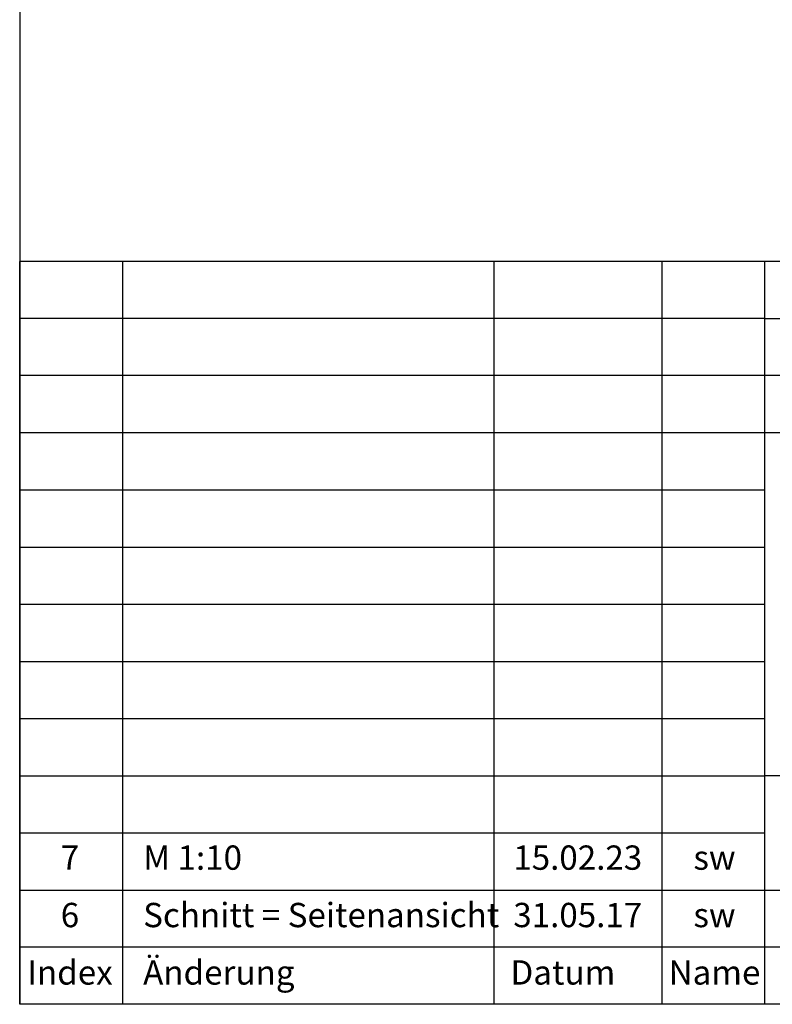
# Model space of a CAD drawing. Units: millimetres. Extents: x 18 to 2036, y -17 to 2965.
# Drawn here: x 148 to 705, y 44 to 773 of the extents above; entities that cross this region are included whole.
import ezdxf

# ---------------------------------------------------------------- set-up
doc = ezdxf.new("R2010")
doc.units = ezdxf.units.MM
doc.layers.add('1', color=7, linetype='Continuous')
doc.styles.add('CONVERTER_11', font='txt.shx', dxfattribs={"width": 0.81})
doc.styles.add('CONVERTER_12', font='txt.shx', dxfattribs={"width": 0.9})
doc.styles.add('CONVERTER_14', font='txt.shx', dxfattribs={"width": 0.765})

# ---------------------------------------------------------------- blocks, each defined once
blk = doc.blocks.new('KOPF_OLD', base_point=(-197, -0.83))
at = {"layer": '1', "color": 7, "linetype": 'Continuous'}
for p, q in [((198, 54.17), (13, 54.17)), ((13, -0.83), (13, 54.17)), ((68.14, -0.83), (68.14, 54.17)), ((68.14, 49.939), (111.52, 49.939)), ((198, 41.478), (68.14, 41.478)), ((111.52, 16.093), (68.14, 16.093)), ((198, -0.83), (13, -0.83))]:
    blk.add_line(p, q, dxfattribs=at)
at = {"layer": '1', "color": 2, "linetype": 'Continuous'}
for p, q in [((20.62, 54.17), (20.62, -0.83)), ((48.08, 54.17), (48.08, -0.83)), ((60.52, 54.17), (60.52, -0.83)), ((68.14, 49.939), (13, 49.939)), ((111.52, 45.708), (13, 45.708)), ((68.14, 41.478), (13, 41.478)), ((13, 37.247), (68.14, 37.247)), ((13, 33.016), (68.14, 33.016)), ((13, 28.791), (68.14, 28.791)), ((13, 24.555), (68.14, 24.555)), ((13, 20.324), (68.14, 20.324)), ((13, 16.093), (68.14, 16.093)), ((13, 11.862), (68.14, 11.862)), ((13, 7.631), (111.52, 7.631)), ((198, 3.401), (13, 3.401))]:
    blk.add_line(p, q, dxfattribs=at)
at = {"layer": '1', "color": 2, "char_height": 1.8, "line_spacing_factor": 1.320528}
for s, insert, attachment_point, style in [('M 1:10', (22.138, 9.797), 4, 'CONVERTER_12'), ('15.02.23', (54.3, 9.797), 5, 'CONVERTER_12'), ('7', (16.72, 9.797), 5, 'CONVERTER_14'), ('sw', (64.42, 9.797), 5, 'CONVERTER_11'), ('6', (16.72, 5.546), 5, 'CONVERTER_14'), ('Schnitt = Seitenansicht', (22.138, 5.546), 4, 'CONVERTER_12'), ('31.05.17', (54.3, 5.546), 5, 'CONVERTER_12'), ('sw', (64.42, 5.546), 5, 'CONVERTER_11'), ('Index', (16.72, 1.295), 5, 'CONVERTER_14'), ('Änderung', (22.138, 1.295), 4, 'CONVERTER_12'), ('Datum', (53.2, 1.295), 5, 'CONVERTER_12'), ('Name', (64.42, 1.295), 5, 'CONVERTER_11')]:
    blk.add_mtext(s, dxfattribs=dict(at, insert=insert, attachment_point=attachment_point, style=style))
blk = doc.blocks.new('_tb_frame_A4HV', base_point=(-2, -5.83))
at = {"layer": '1', "color": 7, "linetype": 'Continuous'}
for p, q in [((13, 285.17), (13, -0.83)), ((13, -0.83), (13, 54.17)), ((198, -0.83), (13, -0.83))]:
    blk.add_line(p, q, dxfattribs=at)
blk.add_blockref('KOPF_OLD', (-197, -0.83))

msp = doc.modelspace()

# ---------------------------------------------------------------- block references
at = {"xscale": 9.999999999999996, "yscale": 10}
msp.add_blockref('_tb_frame_A4HV', (-2, -5.83), dxfattribs=at)

doc.saveas('drawing.dxf')
